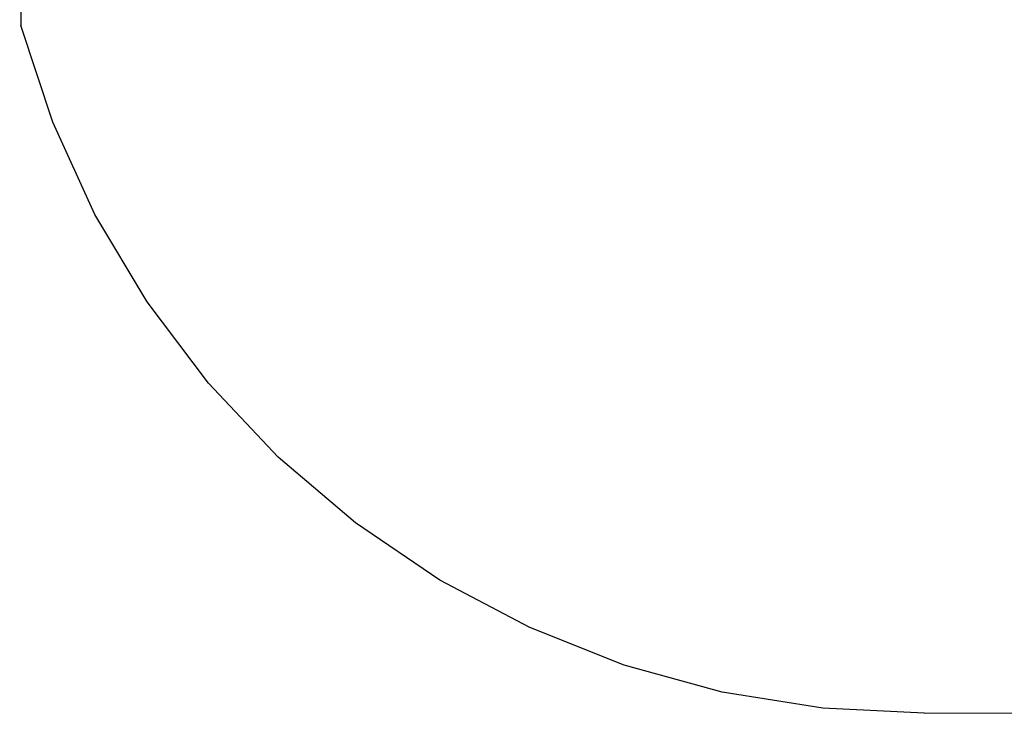
# Model space of a CAD drawing. Extents: x -5.1 to 6.3, y -3.9 to 4.5.
# Drawn here: x -5.1 to -0.1, y -3.9 to -0.4 of the extents above; entities that cross this region are included whole.
import ezdxf

# ---------------------------------------------------------------- set-up
doc = ezdxf.new("R2010")
doc.units = 0
doc.layers.get('0').update_dxf_attribs({"linetype": 'CONTINUOUS'})

msp = doc.modelspace()

# ---------------------------------------------------------------- linework, layer by layer
for p, q in [((-5.0772, 0.8329), (-5.0717, -0.4369)), ((-4.9093, -0.9281), (-5.0717, -0.4369)), ((-4.6943, -1.3986), (-4.9093, -0.9281)), ((-4.4293, -1.843), (-4.6943, -1.3986)), ((-4.1175, -2.2557), (-4.4293, -1.843)), ((-3.7626, -2.6321), (-4.1175, -2.2557)), ((-3.3687, -2.9675), (-3.7626, -2.6321)), ((-2.9406, -3.258), (-3.3687, -2.9675)), ((-2.4834, -3.5001), (-2.9406, -3.258)), ((-2.0025, -3.691), (-2.4834, -3.5001)), ((-1.5037, -3.8283), (-2.0025, -3.691)), ((-0.9929, -3.9104), (-1.5037, -3.8283)), ((-0.4762, -3.9363), (-0.9929, -3.9104)), ((-0.4762, -3.9363), (1.5738, -3.9273))]:
    msp.add_line(p, q)

doc.saveas('drawing.dxf')
